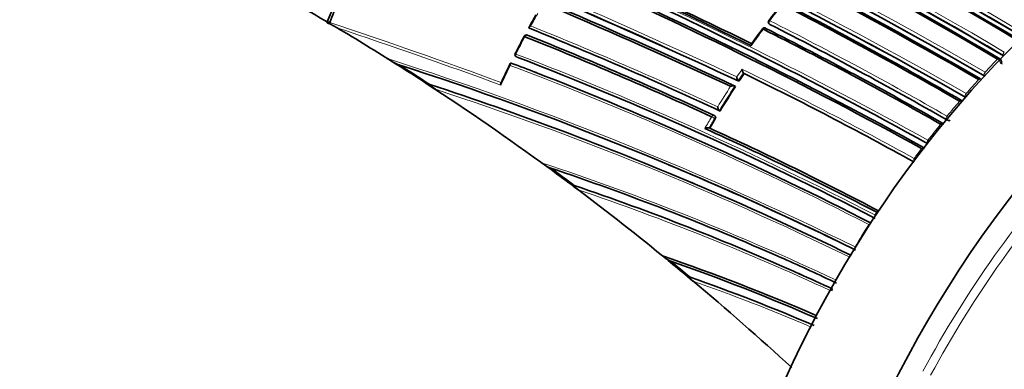
# Model space of a CAD drawing. Units: millimetres. Extents: x 0 to 1469, y 0 to 2761.
# Drawn here: x 1232 to 1272, y 763 to 777 of the extents above; entities that cross this region are included whole.
import ezdxf
from ezdxf import colors
from ezdxf.entities.mleader import LeaderData, LeaderLine
from ezdxf.math import Vec2, Vec3

# ---------------------------------------------------------------- set-up
doc = ezdxf.new("R2010")
doc.units = ezdxf.units.MM
doc.layers.add('DV6_Défaut', color=7, linetype='Continuous')
doc.layers.add('Défaut', color=7, linetype='Continuous')

# ---------------------------------------------------------------- blocks, each defined once
blk = doc.blocks.new('_DOT')
at = {"color": 0}
blk.add_line((0, 0), (-1, 0), dxfattribs=at)
at = {"color": 0, "const_width": 0.333}
blk.add_lwpolyline([(-0.1665, 0, 1), (0.1665, 0, 1)], format="xyb", close=True, dxfattribs=at)
blk = doc.blocks.new('SE5')
at = {"layer": 'DV6_Défaut', "color": 7, "linetype": 'Continuous', "lineweight": 35}
for p, q in [((1244.906, 777.927), (1244.593, 777.191)), ((1244.593, 777.191), (1244.596, 777.156)), ((1244.694, 777.171), (1244.66, 777.178)), ((1252.884, 776.921), (1252.854, 776.936)), ((1252.854, 776.936), (1252.854, 776.936)), ((1262.65, 777.125), (1262.67, 777.101)), ((1247.062, 775.691), (1247.416, 775.468)), ((1272.148, 775.598), (1272.131, 775.636)), ((1252.143, 775.497), (1252.112, 775.508)), ((1252.112, 775.508), (1252.112, 775.508)), ((1261.635, 775.08), (1261.611, 775.101)), ((1261.611, 775.101), (1261.611, 775.101)), ((1248.686, 774.653), (1249.019, 774.436)), ((1248.787, 774.633), (1248.754, 774.64)), ((1261.26, 774.57), (1261.259, 774.57)), ((1261.284, 774.55), (1261.26, 774.57)), ((1261.4, 774.784), (1261.4, 774.785)), ((1261.425, 774.764), (1261.4, 774.784)), ((1260.444, 773.348), (1260.418, 773.365)), ((1260.626, 773.566), (1260.626, 773.567)), ((1260.652, 773.549), (1260.626, 773.566)), ((1269.924, 773.187), (1269.923, 773.187)), ((1258.547, 771.357), (1258.628, 771.323)), ((1254.69, 770.507), (1254.657, 770.514)), ((1259.498, 770.626), (1259.579, 770.592)), ((1258.302, 767.63), (1258.301, 767.631)), ((1263.16, 767.554), (1263.243, 767.518)), ((1259.326, 766.786), (1259.546, 766.603)), ((1259.426, 766.764), (1259.393, 766.772))]:
    blk.add_line(p, q, dxfattribs=at)
at = {"layer": 'DV6_Défaut', "color": 7, "linetype": 'Continuous', "lineweight": 18}
for p, q in [((1262.689, 777.086), (1262.668, 777.111)), ((1252.363, 775.748), (1252.332, 775.76)), ((1271.999, 775.674), (1271.999, 775.674)), ((1272.231, 775.829), (1272.244, 775.799)), ((1272.231, 775.829), (1272.233, 775.828)), ((1272.273, 775.957), (1272.272, 775.958)), ((1271.222, 774.837), (1271.222, 774.837)), ((1271.456, 775.006), (1271.47, 774.977)), ((1271.456, 775.006), (1271.457, 775.006)), ((1271.493, 775.134), (1271.493, 775.135)), ((1270.681, 774.135), (1270.697, 774.108)), ((1270.681, 774.135), (1270.682, 774.135)), ((1270.714, 774.263), (1270.713, 774.263)), ((1270.445, 773.951), (1270.445, 773.951)), ((1260.43, 773.243), (1260.457, 773.226)), ((1269.934, 773.339), (1269.933, 773.339)), ((1269.668, 773.013), (1269.669, 773.013)), ((1269.907, 773.212), (1269.924, 773.187)), ((1269.907, 773.212), (1269.907, 773.212)), ((1269.155, 772.359), (1269.153, 772.36)), ((1267.056, 769.41), (1266.985, 769.301)), ((1266.992, 769.297), (1266.985, 769.301)), ((1267.056, 769.41), (1267.056, 769.41))]:
    blk.add_line(p, q, dxfattribs=at)
for centre, radius, start, end in [((1178.957, 615.667), 184.372, 59.87435, 72.33863), ((1179.087, 615.963), 183.921, 59.85293, 72.33695), ((1177.264, 610.532), 188.522, 60.28447, 72.44912), ((1177.433, 610.938), 187.958, 60.25707, 72.44736), ((1184.777, 629.019), 171.949, 59.12879, 67.37416), ((1184.76, 628.981), 172.123, 59.1391, 67.38397), ((1185, 628.642), 171.226, 59.3569, 67.62845), ((1185.029, 628.714), 171.018, 59.34286, 67.61615), ((1163.235, 566.671), 230.103, 64.74704, 72.68596), ((1162.752, 565.257), 231.704, 64.81935, 72.67015), ((1181.141, 613.134), 181.931, 61.06854, 71.13175), ((1181.28, 613.543), 181.385, 61.0308, 71.11356), ((1293.714, 753.575), 39.024, 141.439, 142.6691), ((1286.633, 758.466), 38.489, 150.3046, 151.1701), ((1167.612, 545.411), 244.238, 69.85465, 71.61117), ((1167.805, 545.402), 244.076, 69.89812, 71.56187), ((1192.464, 626.988), 161.652, 65.06062, 68.06336), ((1192.449, 626.735), 161.998, 65.13899, 68.08382), ((1294.485, 752.99), 39.992, 143.294, 144.4939), ((1191.994, 637.223), 156.727, 60.19009, 63.196), ((1192.034, 637.226), 156.829, 60.21711, 63.22498), ((1287.079, 758.217), 39, 151.8996, 153.0742), ((1204.431, 642.202), 140.131, 63.85894, 72.2886), ((1200.569, 640.74), 144.703, 62.67865, 69.05033), ((1200.538, 640.887), 144.476, 62.62022, 68.99227), ((1301.017, 747.949), 40.134, 136.305, 137.361), ((1271.856, 775.461), 0.257, 6.1792, 56.1041), ((1286.719, 758.394), 38.598, 153.8352, 155.1584), ((1201.969, 642.676), 141.881, 62.83982, 69.31942), ((1201.953, 642.892), 141.785, 68.87442, 69.28208), ((1295.163, 752.488), 40.601, 145.8849, 146.4241), ((1196.126, 640.526), 149.778, 61.06763, 64.10036), ((1295.567, 752.22), 40.946, 146.0265, 146.5588), ((1196.601, 641.557), 148.528, 61.01723, 64.04271), ((1301.912, 747.132), 41.345, 137.9263, 138.9894), ((1207.81, 648.717), 132.412, 67.03321, 71.98807), ((1208.14, 649.202), 131.737, 63.98248, 71.92252), ((1295.818, 752.055), 41.386, 147.0596, 148.4325), ((1295.798, 752.07), 41.221, 146.9174, 148.5668), ((1302.758, 746.405), 42.461, 139.5522, 140.6286), ((1295.728, 752.105), 41.283, 149.0847, 149.8543), ((1296.012, 751.94), 41.471, 149.0906, 149.7051), ((1303.741, 745.605), 43.728, 141.1871, 142.277), ((1304.458, 745.054), 44.633, 142.8329, 143.4881), ((1218.764, 666.977), 110.039, 64.93081, 71.67772), ((1220.938, 670.798), 105.263, 65.93001, 71.3173), ((1221.061, 670.853), 105.062, 65.18779, 71.24096), ((1305.666, 744.208), 46.108, 147.6027, 148.9362), ((1305.935, 744.047), 46.421, 149.5266, 150.8617), ((1218.798, 667.306), 109.624, 64.83975, 66.12907), ((1231.714, 688.153), 83.349, 66.85767, 70.60482), ((1231.734, 688), 83.378, 66.95425, 70.51487)]:
    blk.add_arc(centre, radius, start, end, dxfattribs=at)
at = {"layer": 'DV6_Défaut', "color": 7, "linetype": 'Continuous', "lineweight": 35}
for centre, radius, start, end in [((1178.546, 614.53), 185.168, 59.96699, 72.36827), ((1178.834, 615.199), 184.504, 59.92406, 72.36338), ((1178.657, 614.997), 184.954, 59.87971, 72.29098), ((1176.822, 609.558), 189.445, 60.29539, 72.38708), ((1184.774, 628.872), 171.837, 59.19457, 67.44715), ((1184.832, 629.005), 171.741, 59.16307, 67.419), ((1184.801, 629.071), 171.87, 59.11801, 67.36509), ((1184.987, 628.401), 171.056, 59.42448, 67.69705), ((1185.068, 628.609), 170.891, 59.38726, 67.66714), ((1185.049, 628.768), 170.941, 59.33045, 67.60536), ((1157.769, 552.723), 245.044, 64.9754, 72.42859), ((1158.936, 554.421), 242.683, 65.10768, 72.59328), ((1159.716, 556.669), 240.4, 65.014, 72.60756), ((1181.868, 614.27), 180.235, 61.09343, 71.25981), ((1181.592, 614.307), 180.554, 60.99168, 71.11828), ((1184.852, 629.568), 172.24, 59.00333, 64.54518), ((1184.795, 629.461), 172.404, 58.97998, 64.51524), ((1181.7, 613.726), 180.718, 61.15306, 71.26908), ((1191.144, 686.531), 105.242, 59.47815, 62.18196), ((1188.145, 627.086), 166.386, 63.6756, 66.41418), ((1188.308, 627.596), 165.934, 63.65447, 66.34067), ((1278.204, 763.343), 36.251, 156.1619, 157.5754), ((1294.693, 752.89), 40.254, 141.5685, 142.7594), ((1190.389, 635.67), 159.783, 59.93193, 62.89144), ((1190.342, 635.692), 159.853, 59.89424, 62.84538), ((1302.812, 749.535), 57.003, 150.6464, 151.2308), ((1262.725, 777.19), 0.1, 142.6863, 220.6381), ((1244.652, 777.098), 0.0801, 83.8417, 133.9089), ((1242.929, 773.392), 4.116, 59.7683, 66.1092), ((1190.1, 684.751), 107.306, 57.71487, 59.22714), ((1192.499, 627.181), 161.457, 65.03181, 68.0376), ((1307.541, 743.645), 56.083, 143.625, 144.4032), ((1262.466, 776.846), 0.1, 63.2845, 143.313), ((1192.424, 637.506), 155.977, 60.31507, 63.33456), ((1192.391, 637.582), 155.998, 60.27149, 63.2841), ((1191.977, 637.243), 156.705, 60.1712, 63.17642), ((1287.23, 758.241), 39.156, 152.0289, 153.1964), ((1252.736, 776.559), 0.1, 68.1596, 151.9087), ((1193.065, 626.963), 161.061, 65.32263, 68.27728), ((1193.201, 627.532), 160.579, 65.25729, 68.22258), ((1248.638, 778.007), 2.801, 235.7732, 245.6537), ((1252.369, 775.853), 0.1, 153.0834, 248.3575), ((1200.638, 641.221), 144.128, 62.58501, 68.96833), ((1272.037, 775.61), 0.0961, 15.9776, 66.0763), ((1189.45, 683.714), 108.53, 56.92064, 57.71749), ((1204.777, 643.256), 138.926, 63.7703, 72.09705), ((1188.683, 682.333), 110.145, 56.92839, 57.70361), ((1283.503, 760.036), 35.021, 153.8083, 155.2633), ((1201.687, 642.41), 142.331, 68.81045, 69.23715), ((1261.84, 775.283), 0.292, 184.5055, 218.5001), ((1201.953, 642.892), 141.785, 62.76704, 68.87442), ((1261.619, 774.966), 0.284, 184.6915, 219.6122), ((1295.509, 752.265), 40.841, 146.0377, 146.5703), ((1196.581, 641.592), 148.496, 60.99448, 64.01814), ((1188.43, 682.153), 110.394, 53.80429, 56.91913), ((1207.236, 647.441), 133.808, 67.00136, 71.90873), ((1295.741, 752.113), 41.118, 146.929, 148.579), ((1270.494, 773.9), 0.0884, 22.8098, 68.1792), ((1295.957, 751.982), 41.371, 149.1031, 149.7176), ((1260.363, 773.281), 0.1, 57.1448, 65.2086), ((1203.476, 647.975), 137.072, 62.36485, 65.63361), ((1204.034, 649.333), 135.699, 62.27901, 65.54766), ((1269.722, 772.968), 0.0859, 27.5819, 68.8464), ((1270.086, 773.545), 0.393, 245.6917, 267.0534), ((1268.97, 771.656), 0.37, 84.0093, 102.2437), ((1269.131, 771.726), 0.558, 192.0375, 198.9736), ((1307.189, 844.845), 91.031, 233.74572, 233.95439), ((1254.417, 772.767), 1.701, 231.3955, 244.7098), ((1190.353, 684.685), 107.216, 53.1926, 53.83472), ((1218.798, 667.306), 109.624, 66.12907, 71.44057), ((1180.956, 671.875), 123.147, 53.21943, 53.77164), ((1204.925, 643.759), 138.406, 63.72613, 67.19171), ((1186.141, 678.996), 114.294, 50.84985, 53.2103), ((1374.076, 929.845), 199.146, 233.13051, 233.22337), ((1220.954, 670.969), 105.1, 65.8574, 71.27719), ((1207.81, 648.717), 132.412, 63.91752, 67.03321), ((1190.598, 684.524), 107.194, 50.67585, 50.83127), ((1259.183, 768.611), 1.318, 228.0692, 243.4507), ((1229.992, 685.295), 87.066, 66.57429, 71.02489), ((2270.175, 2029.06), 1639.351, 230.327712, 231.312787), ((1186.636, 679.533), 113.565, 50.2025, 50.72531), ((1229.908, 685.307), 86.99, 66.47287, 70.7459), ((1179.872, 671.298), 124.268, 50.19491, 50.66719), ((1218.717, 667.236), 109.72, 64.80983, 66.0594), ((1220.938, 670.798), 105.263, 65.10476, 65.93001), ((1231.623, 688.032), 83.497, 66.81258, 70.55002), ((1182.956, 675.117), 119.314, 47.4884, 50.06495), ((1265.301, 765.802), 0.442, 94.9629, 110.038)]:
    blk.add_arc(centre, radius, start, end, dxfattribs=at)
for centre, major_axis, ratio, start_param, end_param in [((1229.39, 787.263), (9, 15.588), 0.57735, 0, 3.141593), ((1279.241, 758.89), (-13.75, -23.816), 0.57735, 3.141593, 4.885222), ((1282.777, 756.849), (-13.75, -23.816), 0.57735, 2.96876, 4.885222), ((1262.725, 777.19), (0.0795, -0.0606), 0.177859, 3.141593, 3.164841), ((1262.466, 776.846), (-0.045, -0.0893), 0.61397, 2.901415, 3.141593), ((1252.736, 776.559), (-0.0372, -0.0928), 0.658926, 3.100517, 3.141593), ((1252.369, 775.853), (0.0892, -0.0453), 0.075532, 3.113408, 3.141593), ((1271.251, 774.78), (-0.0506, -0.0862), 0.57319, 3.052867, 4.362527), ((1271.251, 774.78), (-0.0509, -0.0861), 0.574049, 3.136818, 3.162539), ((1270.478, 773.898), (-0.0502, -0.0865), 0.57688, 3.141763, 4.405291), ((1269.704, 772.963), (-0.0496, -0.0868), 0.58134, 3.139423, 4.448447), ((1178.592, 838.502), (135.461, -126.985), 0.127018, -1.116396, -1.00097)]:
    blk.add_ellipse(centre, major_axis=major_axis, ratio=ratio, start_param=start_param, end_param=end_param, dxfattribs=at)
at = {"layer": 'DV6_Défaut', "color": 7, "linetype": 'Continuous', "lineweight": 18}
for centre, major_axis, ratio, start_param, end_param in [((1262.725, 777.19), (0.0795, -0.0606), 0.177859, 2.250288, 3.141593), ((1262.466, 776.846), (0.0802, -0.0597), 0.163181, 2.250319, 3.143404), ((1262.466, 776.846), (-0.045, -0.0893), 0.61397, 3.141593, 4.476371), ((1262.725, 777.19), (0.0759, 0.0651), 0.765968, 3.141593, 3.449523), ((1262.725, 777.19), (0.0451, 0.0892), 0.612214, 1.317637, 2.8926), ((1252.736, 776.559), (-0.0372, -0.0928), 0.658926, 3.141593, 4.675635), ((1252.369, 775.853), (0.0892, -0.0453), 0.075532, 3.141593, 3.990536), ((1252.369, 775.853), (-0.0362, -0.0932), 0.663167, 4.70294, 6.278019), ((1272.025, 775.614), (-0.051, -0.086), 0.570172, 3.029093, 4.320222), ((1272.025, 775.614), (-0.0516, -0.0857), 0.572193, 3.144776, 4.324391), ((1272.297, 775.897), (0.0511, 0.086), 0.569174, 1.163667, 2.738213), ((1272.298, 775.896), (0.0493, 0.087), 0.563012, 1.151958, 2.72626), ((1271.251, 774.78), (-0.0509, -0.0861), 0.574049, 3.162539, 4.364548), ((1271.521, 775.077), (0.0507, 0.0862), 0.571965, 1.205908, 2.780459), ((1271.521, 775.076), (0.0495, 0.0869), 0.568211, 1.197713, 2.772157), ((1270.745, 774.208), (0.0498, 0.0867), 0.574123, 1.245291, 2.81984), ((1270.745, 774.208), (0.0503, 0.0864), 0.575402, 1.248559, 2.823121), ((1270.478, 773.898), (-0.0502, -0.0865), 0.576674, 3.138215, 4.405348), ((1260.363, 773.281), (-0.0419, -0.0908), 0.633114, 3.141591, 4.627074), ((1260.363, 773.281), (0.0858, -0.0513), 0.022968, 0.689375, 2.260481), ((1260.363, 773.281), (-0.0543, -0.084), 0.771339, 1.611878, 3.141593), ((1269.968, 773.288), (0.0499, 0.0867), 0.575724, 1.292647, 2.867193), ((1269.968, 773.288), (0.0497, 0.0868), 0.57959, 1.291693, 2.866249), ((1269.704, 772.963), (-0.0497, -0.0868), 0.578718, 3.139403, 4.449083), ((1269.192, 772.311), (0.0495, 0.0869), 0.570997, 1.33793, 2.891248), ((1269.191, 772.312), (0.0491, 0.0871), 0.584627, 1.335041, 2.909578), ((1267.033, 769.264), (-0.0463, -0.0887), 0.604595, 4.598377, 5.58982), ((1267.035, 769.262), (-0.047, -0.0882), 0.54935, 4.605673, 5.46945), ((1267.103, 769.372), (-0.0465, -0.0885), 0.603901, 3.472545, 4.595469), ((1267.104, 769.372), (-0.0466, -0.0885), 0.597624, 3.484449, 4.596407)]:
    blk.add_ellipse(centre, major_axis=major_axis, ratio=ratio, start_param=start_param, end_param=end_param, dxfattribs=at)
for points, knots in [([(1268.946, 762.923), (1269.83, 764.559), (1270.817, 766.145), (1272.936, 769.134), (1274.063, 770.532), (1276.455, 773.131), (1277.713, 774.321), (1280.253, 776.404), (1281.559, 777.317), (1284.178, 778.823), (1285.469, 779.406), (1288.013, 780.247), (1289.275, 780.502), (1291.569, 780.647), (1292.63, 780.562), (1293.626, 780.326)], [0, 0, 0, 0, 0.14423, 0.14423, 0.28846, 0.28846, 0.43269, 0.43269, 0.57692, 0.57692, 0.721151, 0.721151, 0.865381, 0.865381, 1, 1, 1, 1]), ([(1296.846, 778.626), (1295.098, 779.855), (1292.957, 780.412), (1289.426, 780.189), (1288.174, 779.935), (1285.651, 779.101), (1284.371, 778.523), (1281.773, 777.029), (1280.477, 776.123), (1277.958, 774.058), (1276.711, 772.878), (1274.338, 770.299), (1273.221, 768.912), (1271.119, 765.948), (1270.139, 764.375), (1269.262, 762.753)], [0, 0, 0, 0, 0.25, 0.25, 0.375, 0.375, 0.5, 0.5, 0.625, 0.625, 0.75, 0.75, 0.875, 0.875, 1, 1, 1, 1]), ([(1272.111, 775.489), (1272.133, 775.522), (1272.144, 775.562), (1272.14, 775.612), (1272.136, 775.625), (1272.131, 775.637)], [0, 0, 0, 0, 0.718322, 0.718322, 1, 1, 1, 1])]:
    blk.add_open_spline(points, degree=3, knots=knots, dxfattribs=at)
at = {"layer": 'DV6_Défaut', "color": 7, "linetype": 'Continuous', "lineweight": 35}
for points, knots in [([(1252.914, 777.025), (1252.914, 777.025), (1252.913, 777.025), (1252.913, 777.025), (1252.899, 777.018), (1252.886, 777.01), (1252.876, 777.002), (1252.864, 776.994), (1252.855, 776.985), (1252.848, 776.976), (1252.844, 776.969), (1252.841, 776.963), (1252.84, 776.957), (1252.84, 776.953), (1252.841, 776.949), (1252.843, 776.945), (1252.845, 776.942), (1252.849, 776.938), (1252.854, 776.936)], [0, 0, 0, 0, 0.010173, 0.010173, 0.010173, 0.27276, 0.27276, 0.27276, 0.550712, 0.550712, 0.550712, 0.740436, 0.740436, 0.740436, 0.869589, 0.869589, 0.869589, 1, 1, 1, 1]), ([(1262.67, 777.101), (1262.671, 777.1), (1262.672, 777.099), (1262.673, 777.098), (1262.678, 777.093), (1262.683, 777.089), (1262.689, 777.086)], [0, 0, 0, 0, 0.174258, 0.174258, 0.174258, 1, 1, 1, 1]), ([(1261.93, 776.217), (1261.93, 776.218), (1261.93, 776.218), (1261.929, 776.219), (1261.928, 776.231), (1261.928, 776.243), (1261.928, 776.253), (1261.928, 776.265), (1261.93, 776.275), (1261.933, 776.283), (1261.935, 776.289), (1261.938, 776.293), (1261.941, 776.295), (1261.942, 776.295), (1261.942, 776.295), (1261.942, 776.295)], [0, 0, 0, 0, 0.014531, 0.014531, 0.014531, 0.333418, 0.333418, 0.333418, 0.703008, 0.703008, 0.703008, 0.973803, 0.973803, 0.973803, 1, 1, 1, 1]), ([(1252.076, 775.414), (1252.075, 775.415), (1252.075, 775.415), (1252.075, 775.416), (1252.073, 775.428), (1252.071, 775.439), (1252.071, 775.45), (1252.07, 775.463), (1252.071, 775.475), (1252.074, 775.485), (1252.076, 775.493), (1252.079, 775.499), (1252.084, 775.504), (1252.087, 775.507), (1252.092, 775.509), (1252.096, 775.51), (1252.101, 775.511), (1252.106, 775.511), (1252.112, 775.508)], [0, 0, 0, 0, 0.01098, 0.01098, 0.01098, 0.230206, 0.230206, 0.230206, 0.496564, 0.496564, 0.496564, 0.699486, 0.699486, 0.699486, 0.849226, 0.849226, 0.849226, 1, 1, 1, 1]), ([(1272.147, 775.598), (1272.156, 775.579), (1272.161, 775.558), (1272.167, 775.511), (1272.167, 775.486), (1272.164, 775.461)], [0, 0, 0, 0, 0.461592, 0.461592, 1, 1, 1, 1]), ([(1248.754, 774.64), (1248.746, 774.641), (1248.746, 774.638), (1248.75, 774.632), (1248.753, 774.628), (1248.764, 774.617), (1248.774, 774.608), (1248.806, 774.583), (1248.83, 774.565), (1248.905, 774.511), (1248.961, 774.474), (1249.019, 774.436)], [0, 0, 0, 0, 0.0625, 0.0625, 0.125, 0.125, 0.25, 0.25, 0.5, 0.5, 1, 1, 1, 1]), ([(1251.692, 774.61), (1251.692, 774.61), (1251.692, 774.611), (1251.691, 774.612), (1251.689, 774.623), (1251.687, 774.635), (1251.686, 774.645), (1251.685, 774.659), (1251.686, 774.671), (1251.689, 774.681), (1251.69, 774.685), (1251.691, 774.689), (1251.693, 774.692)], [0, 0, 0, 0, 0.018451, 0.018451, 0.018451, 0.381693, 0.381693, 0.381693, 0.82607, 0.82607, 0.82607, 1, 1, 1, 1]), ([(1261.085, 774.559), (1261.085, 774.559), (1261.086, 774.56), (1261.086, 774.56), (1261.1, 774.565), (1261.116, 774.57), (1261.131, 774.574), (1261.148, 774.578), (1261.166, 774.581), (1261.184, 774.583), (1261.196, 774.584), (1261.208, 774.584), (1261.22, 774.583), (1261.228, 774.582), (1261.236, 774.581), (1261.242, 774.578), (1261.249, 774.576), (1261.255, 774.573), (1261.259, 774.57)], [0, 0, 0, 0, 0.010346, 0.010346, 0.010346, 0.262498, 0.262498, 0.262498, 0.537689, 0.537689, 0.537689, 0.730754, 0.730754, 0.730754, 0.864776, 0.864776, 0.864776, 1, 1, 1, 1]), ([(1260.555, 773.721), (1260.556, 773.72), (1260.556, 773.719), (1260.556, 773.719), (1260.558, 773.706), (1260.561, 773.693), (1260.564, 773.68), (1260.568, 773.665), (1260.574, 773.649), (1260.581, 773.633), (1260.586, 773.622), (1260.591, 773.61), (1260.597, 773.6), (1260.602, 773.593), (1260.607, 773.586), (1260.611, 773.58), (1260.616, 773.575), (1260.621, 773.57), (1260.626, 773.567)], [0, 0, 0, 0, 0.010744, 0.010744, 0.010744, 0.240459, 0.240459, 0.240459, 0.510432, 0.510432, 0.510432, 0.710363, 0.710363, 0.710363, 0.854633, 0.854633, 0.854633, 1, 1, 1, 1]), ([(1260.457, 773.226), (1260.463, 773.235), (1260.467, 773.246), (1260.47, 773.256), (1260.473, 773.267), (1260.475, 773.277), (1260.475, 773.288), (1260.474, 773.298), (1260.473, 773.308), (1260.469, 773.316), (1260.466, 773.325), (1260.461, 773.333), (1260.455, 773.339), (1260.452, 773.343), (1260.448, 773.346), (1260.444, 773.348)], [0, 0, 0, 0, 0.220609, 0.220609, 0.220609, 0.441217, 0.441217, 0.441217, 0.661826, 0.661826, 0.661826, 0.882434, 0.882434, 0.882434, 1, 1, 1, 1]), ([(1260.204, 772.86), (1260.199, 772.863), (1260.193, 772.865), (1260.186, 772.867), (1260.179, 772.868), (1260.171, 772.869), (1260.163, 772.869), (1260.151, 772.869), (1260.138, 772.868), (1260.126, 772.867), (1260.108, 772.864), (1260.091, 772.86), (1260.074, 772.855), (1260.058, 772.85), (1260.043, 772.845), (1260.03, 772.839), (1260.029, 772.838), (1260.029, 772.838), (1260.028, 772.838)], [0, 0, 0, 0, 0.133476, 0.133476, 0.133476, 0.265732, 0.265732, 0.265732, 0.457575, 0.457575, 0.457575, 0.733708, 0.733708, 0.733708, 0.989718, 0.989718, 0.989718, 1, 1, 1, 1]), ([(1254.657, 770.514), (1254.65, 770.515), (1254.648, 770.513), (1254.648, 770.509), (1254.649, 770.506), (1254.656, 770.496), (1254.662, 770.489), (1254.684, 770.466), (1254.702, 770.45), (1254.759, 770.402), (1254.802, 770.368), (1254.848, 770.334)], [0, 0, 0, 0, 0.0625, 0.0625, 0.125, 0.125, 0.25, 0.25, 0.5, 0.5, 1, 1, 1, 1]), ([(1245.699, 749.233), (1245.429, 749.447), (1245.158, 749.661), (1244.887, 749.875), (1244.603, 750.1), (1244.319, 750.326), (1244.036, 750.552), (1243.752, 750.777), (1243.468, 751.003), (1243.184, 751.23), (1242.901, 751.456), (1242.617, 751.683), (1242.334, 751.91), (1242.192, 752.024), (1242.05, 752.137), (1241.908, 752.251), (1241.625, 752.478), (1241.341, 752.706), (1241.058, 752.934), (1240.916, 753.048), (1240.775, 753.162), (1240.633, 753.276), (1240.35, 753.504), (1240.067, 753.733), (1239.783, 753.962), (1239.5, 754.19), (1239.217, 754.419), (1238.934, 754.648), (1238.792, 754.763), (1238.651, 754.877), (1238.509, 754.992), (1238.226, 755.221), (1237.943, 755.451), (1237.66, 755.681), (1237.519, 755.796), (1237.377, 755.91), (1237.236, 756.025), (1236.953, 756.255), (1236.67, 756.485), (1236.387, 756.715), (1236.162, 756.899), (1235.937, 757.082), (1235.711, 757.266), (1235.486, 757.449), (1235.261, 757.633), (1235.036, 757.816), (1234.965, 757.874), (1234.894, 757.932), (1234.824, 757.989), (1234.682, 758.105), (1234.541, 758.22), (1234.4, 758.335), (1234.117, 758.566), (1233.834, 758.797), (1233.552, 759.028), (1233.41, 759.144), (1233.269, 759.259), (1233.128, 759.375), (1232.845, 759.606), (1232.562, 759.838), (1232.28, 760.069), (1231.997, 760.3), (1231.715, 760.532), (1231.432, 760.764), (1231.291, 760.879), (1231.149, 760.995), (1231.008, 761.111), (1230.726, 761.343), (1230.443, 761.575), (1230.161, 761.807), (1229.878, 762.039), (1229.596, 762.271), (1229.313, 762.503), (1229.172, 762.619), (1229.031, 762.735), (1228.89, 762.851), (1228.607, 763.083), (1228.325, 763.316), (1228.043, 763.548), (1227.901, 763.665), (1227.76, 763.781), (1227.619, 763.897), (1227.337, 764.13), (1227.055, 764.363), (1226.772, 764.595), (1226.49, 764.828), (1226.208, 765.061), (1225.926, 765.294), (1225.784, 765.411), (1225.643, 765.527), (1225.502, 765.644), (1225.22, 765.877), (1224.938, 766.111), (1224.656, 766.344), (1224.515, 766.461), (1224.374, 766.578), (1224.233, 766.695), (1224.104, 766.801), (1223.976, 766.907), (1223.847, 767.014), (1223.847, 767.014), (1223.847, 767.014), (1223.847, 767.014)], [0, 0, 0, 0, 0.037025, 0.037025, 0.037025, 0.07586, 0.07586, 0.07586, 0.114696, 0.114696, 0.114696, 0.153531, 0.153531, 0.153531, 0.172948, 0.172948, 0.172948, 0.211783, 0.211783, 0.211783, 0.2312, 0.2312, 0.2312, 0.270034, 0.270034, 0.270034, 0.308867, 0.308867, 0.308867, 0.328284, 0.328284, 0.328284, 0.367117, 0.367117, 0.367117, 0.386533, 0.386533, 0.386533, 0.425366, 0.425366, 0.425366, 0.456287, 0.456287, 0.456287, 0.487207, 0.487207, 0.487207, 0.496915, 0.496915, 0.496915, 0.516331, 0.516331, 0.516331, 0.555163, 0.555163, 0.555163, 0.57458, 0.57458, 0.57458, 0.613412, 0.613412, 0.613412, 0.652244, 0.652244, 0.652244, 0.67166, 0.67166, 0.67166, 0.710492, 0.710492, 0.710492, 0.749324, 0.749324, 0.749324, 0.76874, 0.76874, 0.76874, 0.807572, 0.807572, 0.807572, 0.826988, 0.826988, 0.826988, 0.86582, 0.86582, 0.86582, 0.904653, 0.904653, 0.904653, 0.924069, 0.924069, 0.924069, 0.962901, 0.962901, 0.962901, 0.982318, 0.982318, 0.982318, 0.999998, 0.999998, 0.999998, 1, 1, 1, 1]), ([(1259.393, 766.772), (1259.381, 766.774), (1259.382, 766.769), (1259.387, 766.757), (1259.391, 766.751), (1259.408, 766.73), (1259.423, 766.715), (1259.47, 766.669), (1259.507, 766.636), (1259.546, 766.603)], [0, 0, 0, 0, 0.125, 0.125, 0.25, 0.25, 0.5, 0.5, 1, 1, 1, 1])]:
    blk.add_open_spline(points, degree=3, knots=knots, dxfattribs=at)
at = {"layer": 'DV6_Défaut', "color": 7, "linetype": 'Continuous', "lineweight": 18}
blk.add_rational_spline([(1252.648, 776.606), (1252.647, 776.604), (1252.677, 776.587)], [0.854570435118, 0.84115009885, 1], degree=2, dxfattribs=at)

msp = doc.modelspace()

# ---------------------------------------------------------------- block references
at = {"layer": 'Défaut'}
msp.add_blockref('SE5', (0, 0), dxfattribs=at)

# ---------------------------------------------------------------- leaders
at = {"layer": 'Défaut', "color": 7, "linetype": 'Continuous', "lineweight": 18}
ml = msp.add_multileader_mtext('Standard', dxfattribs=at)
ml.set_content('{\\pxsm0.9;\\fSolid Edge ISO|b1||i0||c0|p34;\\W1.;30/08/2021\\P}', color=256)
ml.set_leader_properties()
ml.set_arrow_properties(name='DOT')
ml.build(insert=Vec2(0, 0))
ml.multileader.update_dxf_attribs({"leader_type": 0, "dogleg_length": 0, "arrow_head_size": 12})
ctx = ml.context
ctx.base_point, ctx.char_height, ctx.arrow_head_size, ctx.landing_gap_size = Vec3(1381.01, 2753.063), 12, 12, 4.2
notes = []
notes.append((ctx, [(0, (0, 0, 0), (0, 0), (1, 0), 1, [])]))
ctx.mtext.insert = Vec3(1383.01, 2759.183)
for ctx, leaders in notes:
    for number, flags, end, landing, length, lines in leaders:
        leader = LeaderData()
        leader.index, (leader.has_last_leader_line, leader.has_dogleg_vector, leader.attachment_direction) = number, flags
        leader.last_leader_point, leader.dogleg_vector, leader.dogleg_length = Vec3(end), Vec3(landing), length
        for number, points, colour, breaks in lines:
            line = LeaderLine()
            line.index, line.vertices, line.color, line.breaks = number, Vec3.list(points), colors.encode_raw_color(colour), breaks
            leader.lines.append(line)
        ctx.leaders.append(leader)

doc.saveas('drawing.dxf')
